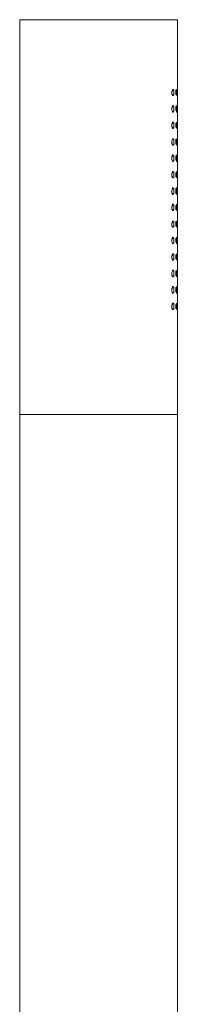
# Model space of a CAD drawing. Units: millimetres. Extents: x -206 to 210, y -152 to 147.
# Drawn here: x 19 to 43, y -2 to 147 of the extents above; entities that cross this region are included whole.
import ezdxf

# ---------------------------------------------------------------- set-up
doc = ezdxf.new("R2010")
doc.units = ezdxf.units.MM
doc.layers.add('Default', color=7, linetype='Continuous', true_color=0x000000)

msp = doc.modelspace()

# ---------------------------------------------------------------- linework, layer by layer
at = {"layer": 'Default', "color": 18, "lineweight": 0, "true_color": 0x000000}
for points in [[(42.65, 147.31), (42.54, 147.31), (42.33, 147.31), (41.8, 147.31), (40.96, 147.31), (39.9, 147.31), (38.53, 147.31), (37.05, 147.31), (35.36, 147.31), (33.45, 147.31), (31.55, 147.31), (29.65, 147.31), (27.75, 147.31), (25.95, 147.31), (24.26, 147.31), (22.67, 147.31), (21.3, 147.31), (20.24, 147.31), (19.4, 147.31), (18.87, 147.31), (18.65, 147.31)], [(18.66, 147.31), (18.66, 87.38)], [(42.65, 87.38), (42.65, 147.31)], [(42.65, 87.38), (42.54, 87.38), (42.33, 87.38), (41.8, 87.38), (40.96, 87.38), (39.9, 87.38), (38.53, 87.38), (37.05, 87.38), (35.36, 87.38), (33.45, 87.38), (31.55, 87.38), (29.65, 87.38), (27.75, 87.38), (25.95, 87.38), (24.26, 87.38), (22.67, 87.38), (21.3, 87.38), (20.24, 87.38), (19.4, 87.38), (18.87, 87.38), (18.65, 87.38)], [(42.65, 87.38), (42.54, 87.38), (42.23, 87.38), (41.59, 87.38), (40.75, 87.38), (39.58, 87.38), (38.21, 87.38), (36.62, 87.38), (34.83, 87.38), (33.03, 87.38), (31.13, 87.38), (29.12, 87.38), (27.32, 87.38), (25.53, 87.38), (23.83, 87.38), (22.36, 87.38), (20.98, 87.38), (20.03, 87.38), (19.29, 87.38), (18.76, 87.38), (18.65, 87.38)], [(18.66, 87.38), (18.66, -37.14)], [(42.65, -37.14), (42.65, 87.38)]]:
    msp.add_lwpolyline(points, dxfattribs=at)
for points in [[(41.8, 136), (41.8, 136.21), (41.8, 136.32), (41.8, 136.42), (41.91, 136.53), (41.91, 136.74), (42.01, 136.74), (42.12, 136.64), (42.12, 136.53), (42.12, 136.32), (42.12, 136.21), (42.12, 136), (42.12, 135.89), (42.01, 135.79), (41.91, 135.79), (41.91, 135.89)], [(42.44, 136), (42.44, 136.21), (42.44, 136.32), (42.44, 136.42), (42.44, 136.64), (42.54, 136.74), (42.54, 136.64), (42.54, 136.53), (42.54, 136.32), (42.54, 136.21), (42.54, 136), (42.54, 135.89), (42.54, 135.79), (42.54, 135.89)], [(41.8, 133.57), (41.8, 133.68), (41.8, 133.78), (41.8, 133.99), (41.91, 134.1), (41.91, 134.2), (41.91, 134.31), (42.01, 134.31), (42.01, 134.2), (42.12, 134.1), (42.12, 133.99), (42.12, 133.78), (42.12, 133.68), (42.12, 133.57), (42.12, 133.36), (42.01, 133.36), (42.01, 133.25), (41.91, 133.36)], [(42.44, 133.57), (42.44, 133.68), (42.44, 133.78), (42.44, 133.99), (42.44, 134.1), (42.54, 134.2), (42.54, 134.31), (42.54, 134.2), (42.54, 134.1), (42.54, 133.99), (42.54, 133.89), (42.54, 133.68), (42.54, 133.46), (42.54, 133.36), (42.54, 133.25), (42.54, 133.36)], [(41.8, 131.03), (41.8, 131.14), (41.8, 131.24), (41.8, 131.46), (41.91, 131.56), (41.91, 131.67), (41.91, 131.77), (42.01, 131.77), (42.12, 131.67), (42.12, 131.46), (42.12, 131.35), (42.12, 131.14), (42.12, 131.03), (42.12, 130.93), (42.01, 130.82), (41.91, 130.82), (41.91, 130.93)], [(42.44, 131.03), (42.44, 131.14), (42.44, 131.24), (42.44, 131.46), (42.44, 131.56), (42.54, 131.67), (42.54, 131.77), (42.54, 131.67), (42.54, 131.46), (42.54, 131.35), (42.54, 131.14), (42.54, 131.03), (42.54, 130.93), (42.54, 130.82), (42.54, 130.93)], [(41.8, 128.5), (41.8, 128.71), (41.8, 128.81), (41.8, 128.92), (41.91, 129.13), (41.91, 129.24), (42.01, 129.24), (42.12, 129.13), (42.12, 129.02), (42.12, 128.81), (42.12, 128.71), (42.12, 128.5), (42.12, 128.39), (42.01, 128.28), (41.91, 128.28), (41.91, 128.39)], [(42.44, 128.5), (42.44, 128.71), (42.44, 128.81), (42.44, 128.92), (42.44, 129.13), (42.54, 129.24), (42.54, 129.13), (42.54, 129.02), (42.54, 128.81), (42.54, 128.71), (42.54, 128.5), (42.54, 128.39), (42.54, 128.28), (42.54, 128.39)], [(41.8, 126.07), (41.8, 126.17), (41.8, 126.28), (41.8, 126.49), (41.91, 126.59), (41.91, 126.7), (41.91, 126.8), (42.01, 126.8), (42.01, 126.7), (42.12, 126.59), (42.12, 126.49), (42.12, 126.38), (42.12, 126.17), (42.12, 126.07), (42.12, 125.96), (42.01, 125.85), (42.01, 125.75), (41.91, 125.85)], [(42.44, 126.07), (42.44, 126.17), (42.44, 126.28), (42.44, 126.49), (42.44, 126.59), (42.54, 126.7), (42.54, 126.8), (42.54, 126.7), (42.54, 126.59), (42.54, 126.49), (42.54, 126.38), (42.54, 126.17), (42.54, 126.07), (42.54, 125.85), (42.54, 125.75), (42.54, 125.85)], [(41.8, 123.53), (41.8, 123.74), (41.8, 123.85), (41.8, 123.95), (41.91, 124.06), (41.91, 124.16), (41.91, 124.27), (42.01, 124.27), (42.12, 124.16), (42.12, 124.06), (42.12, 123.85), (42.12, 123.63), (42.12, 123.53), (42.12, 123.42), (42.01, 123.32), (41.91, 123.32), (41.91, 123.42)], [(42.44, 123.53), (42.44, 123.74), (42.44, 123.85), (42.44, 123.95), (42.44, 124.06), (42.54, 124.27), (42.54, 124.16), (42.54, 124.06), (42.54, 123.85), (42.54, 123.63), (42.54, 123.53), (42.54, 123.42), (42.54, 123.32), (42.54, 123.42)], [(41.8, 120.99), (41.8, 121.2), (41.8, 121.31), (41.8, 121.41), (41.91, 121.63), (41.91, 121.73), (42.01, 121.84), (42.01, 121.73), (42.12, 121.63), (42.12, 121.52), (42.12, 121.31), (42.12, 121.2), (42.12, 120.99), (42.12, 120.89), (42.01, 120.89), (42.01, 120.78), (41.91, 120.78), (41.91, 120.89)], [(42.44, 120.99), (42.44, 121.2), (42.44, 121.31), (42.44, 121.41), (42.44, 121.63), (42.54, 121.73), (42.54, 121.84), (42.54, 121.73), (42.54, 121.63), (42.54, 121.52), (42.54, 121.31), (42.54, 121.2), (42.54, 120.99), (42.54, 120.89), (42.54, 120.78), (42.54, 120.89)], [(41.8, 118.56), (41.8, 118.67), (41.8, 118.77), (41.8, 118.98), (41.91, 119.09), (41.91, 119.19), (41.91, 119.3), (42.01, 119.3), (42.12, 119.19), (42.12, 118.98), (42.12, 118.88), (42.12, 118.67), (42.12, 118.56), (42.12, 118.45), (42.01, 118.35), (41.91, 118.35), (41.91, 118.45)], [(42.44, 118.56), (42.44, 118.67), (42.44, 118.77), (42.44, 118.98), (42.44, 119.09), (42.54, 119.19), (42.54, 119.3), (42.54, 119.19), (42.54, 118.98), (42.54, 118.88), (42.54, 118.67), (42.54, 118.56), (42.54, 118.45), (42.54, 118.35), (42.54, 118.45)], [(41.8, 116.02), (41.8, 116.23), (41.8, 116.34), (41.8, 116.45), (41.91, 116.55), (41.91, 116.76), (42.01, 116.76), (42.12, 116.66), (42.12, 116.55), (42.12, 116.34), (42.12, 116.23), (42.12, 116.02), (42.12, 115.92), (42.01, 115.81), (41.91, 115.81), (41.91, 115.92)], [(42.44, 116.02), (42.44, 116.23), (42.44, 116.34), (42.44, 116.45), (42.44, 116.66), (42.54, 116.76), (42.54, 116.66), (42.54, 116.55), (42.54, 116.34), (42.54, 116.23), (42.54, 116.02), (42.54, 115.92), (42.54, 115.81), (42.54, 115.92)], [(41.8, 113.59), (41.8, 113.7), (41.8, 113.8), (41.8, 114.01), (41.91, 114.12), (41.91, 114.23), (41.91, 114.33), (42.01, 114.33), (42.01, 114.23), (42.12, 114.12), (42.12, 114.01), (42.12, 113.91), (42.12, 113.7), (42.12, 113.59), (42.12, 113.38), (42.01, 113.38), (42.01, 113.28), (41.91, 113.38)], [(42.44, 113.59), (42.44, 113.7), (42.44, 113.8), (42.44, 114.01), (42.44, 114.12), (42.54, 114.23), (42.54, 114.33), (42.54, 114.23), (42.54, 114.12), (42.54, 114.01), (42.54, 113.91), (42.54, 113.7), (42.54, 113.59), (42.54, 113.38), (42.54, 113.28), (42.54, 113.38)], [(41.8, 111.06), (41.8, 111.16), (41.8, 111.27), (41.8, 111.48), (41.91, 111.58), (41.91, 111.69), (41.91, 111.8), (42.01, 111.8), (42.12, 111.69), (42.12, 111.48), (42.12, 111.37), (42.12, 111.16), (42.12, 111.06), (42.12, 110.95), (42.01, 110.84), (41.91, 110.84), (41.91, 110.95)], [(42.44, 111.06), (42.44, 111.16), (42.44, 111.27), (42.44, 111.48), (42.44, 111.58), (42.54, 111.69), (42.54, 111.8), (42.54, 111.69), (42.54, 111.48), (42.54, 111.37), (42.54, 111.16), (42.54, 111.06), (42.54, 110.95), (42.54, 110.84), (42.54, 110.95)], [(41.8, 108.52), (41.8, 108.73), (41.8, 108.84), (41.8, 108.94), (41.91, 109.15), (41.91, 109.26), (42.01, 109.36), (42.01, 109.26), (42.12, 109.15), (42.12, 109.05), (42.12, 108.84), (42.12, 108.73), (42.12, 108.52), (42.12, 108.41), (42.01, 108.31), (41.91, 108.31), (41.91, 108.41)], [(42.44, 108.52), (42.44, 108.73), (42.44, 108.84), (42.44, 108.94), (42.44, 109.15), (42.54, 109.26), (42.54, 109.15), (42.54, 109.05), (42.54, 108.84), (42.54, 108.73), (42.54, 108.52), (42.54, 108.41), (42.54, 108.31), (42.54, 108.41)], [(41.8, 106.09), (41.8, 106.19), (41.8, 106.3), (41.8, 106.51), (41.91, 106.62), (41.91, 106.72), (41.91, 106.83), (42.01, 106.83), (42.01, 106.72), (42.12, 106.72), (42.12, 106.51), (42.12, 106.4), (42.12, 106.19), (42.12, 106.09), (42.12, 105.98), (42.01, 105.88), (42.01, 105.77), (41.91, 105.88)], [(42.44, 106.09), (42.44, 106.19), (42.44, 106.3), (42.44, 106.51), (42.44, 106.62), (42.54, 106.72), (42.54, 106.83), (42.54, 106.72), (42.54, 106.51), (42.54, 106.4), (42.54, 106.19), (42.54, 106.09), (42.54, 105.88), (42.54, 105.77), (42.54, 105.88), (42.54, 105.98)], [(41.8, 103.55), (41.8, 103.76), (41.8, 103.87), (41.8, 103.97), (41.91, 104.08), (41.91, 104.19), (41.91, 104.29), (42.01, 104.29), (42.12, 104.19), (42.12, 104.08), (42.12, 103.87), (42.12, 103.66), (42.12, 103.55), (42.12, 103.44), (42.01, 103.34), (41.91, 103.34), (41.91, 103.44)], [(42.44, 103.55), (42.44, 103.76), (42.44, 103.87), (42.44, 103.97), (42.44, 104.08), (42.54, 104.29), (42.54, 104.19), (42.54, 104.08), (42.54, 103.87), (42.54, 103.66), (42.54, 103.55), (42.54, 103.44), (42.54, 103.34), (42.54, 103.44)]]:
    msp.add_lwpolyline(points, close=True, dxfattribs=at)

doc.saveas('drawing.dxf')
